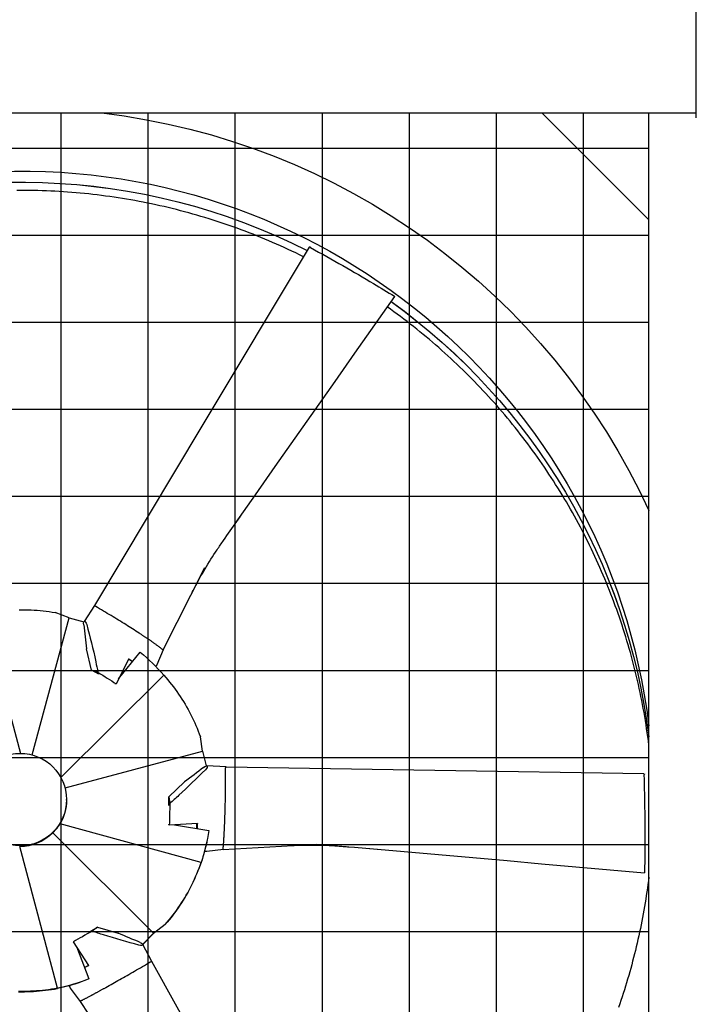
# Model space of a CAD drawing. Extents: x 0 to 1000, y 0 to 750.
# Drawn here: x 914 to 949, y 496 to 548 of the extents above; entities that cross this region are included whole.
import ezdxf

# ---------------------------------------------------------------- set-up
doc = ezdxf.new("R2010")
doc.units = 0
doc.header["$LTSCALE"] = 32
doc.header["$MEASUREMENT"] = 0
doc.layers.add('RH-ALL', color=3, linetype='CONTINUOUS')

msp = doc.modelspace()

# ---------------------------------------------------------------- hatches: boundary and pattern name
at = {"layer": 'RH-ALL'}
h = msp.add_hatch(dxfattribs=at)
h.set_pattern_fill('NET', color=5, scale=36.7, style=0)
h.set_pattern_definition([(180, (1081.081, 990.316), (0, 4.5875), []), (90, (1081.081, 990.316), (4.5875, 3e-16), [])])
h.paths.add_polyline_path([(946.8998, 447.5894), (946.9008, 542.5899), (879.9007, 542.5894), (879.9007, 447.5894)])

# ---------------------------------------------------------------- linework, layer by layer
at = {"layer": 'RH-ALL', "color": 5}
for p, q in [((949.4007, 542.3339), (949.4007, 547.9989)), ((887.9008, 542.5894), (949.4007, 542.5894)), ((941.2668, 542.5889), (946.9008, 536.9549)), ((946.9008, 447.5889), (946.9008, 542.5894)), ((948.8498, 542.5894), (949.0998, 542.5894)), ((921.3093, 514.2991), (923.5007, 518.6466)), ((917.6904, 516.6428), (917.1349, 515.7924)), ((917.752, 516.5827), (917.7514, 516.5831)), ((911.8116, 516.1984), (913.7958, 508.8422)), ((914.4107, 508.7582), (916.3445, 515.9826)), ((916.3445, 515.9826), (915.6226, 516.2654)), ((916.3445, 515.9826), (917.1234, 515.7666)), ((917.5291, 513.2334), (917.2686, 514.3536)), ((920.7507, 514.7014), (920.7506, 514.7015)), ((921.313, 514.3031), (920.971, 513.5013)), ((919.493, 513.8278), (918.8261, 512.5099)), ((918.9556, 512.7658), (920.1031, 514.1688)), ((919.6977, 513.6731), (919.4791, 513.8003)), ((917.9144, 513.0094), (917.5291, 513.2334)), ((917.5291, 513.2334), (917.8685, 513.115)), ((921.3404, 512.9661), (915.9144, 507.5748)), ((918.8261, 512.5099), (918.7668, 512.5138)), ((923.3738, 508.9606), (923.2655, 509.7225)), ((916.1348, 507.0189), (923.3738, 508.9606)), ((923.3738, 508.9606), (923.581, 508.181)), ((924.6178, 508.126), (923.6025, 508.1828)), ((924.595, 508.0434), (924.5951, 508.0442)), ((921.5996, 506.5516), (922.4353, 507.3398)), ((921.6017, 506.104), (921.5996, 506.5516)), ((921.5996, 506.5516), (921.6549, 506.2054)), ((916.2133, 506.3802), (916.2133, 506.4057)), ((923.3046, 503.1006), (915.8717, 505.1255)), ((921.6275, 505.0635), (921.6065, 505.1138)), ((923.1087, 505.1416), (921.6275, 505.0635)), ((921.9055, 505.0781), (923.7154, 504.7802)), ((923.0857, 504.8839), (923.0845, 505.1403)), ((915.4999, 504.6638), (920.8051, 499.3641)), ((923.7154, 504.7802), (923.7154, 504.7753)), ((924.5163, 504.4769), (924.5163, 504.477)), ((915.74, 496.4673), (913.746, 503.9331)), ((924.4753, 503.7766), (929.3803, 504.0634)), ((924.4797, 503.7752), (923.6138, 503.6715)), ((917.4631, 499.459), (917.8463, 499.6868)), ((917.8463, 499.6868), (917.5621, 499.4726)), ((917.8463, 499.6868), (918.9426, 499.3599)), ((920.8051, 499.3641), (921.4187, 499.8343)), ((921.4187, 499.8211), (920.8051, 499.3509)), ((921.4187, 499.8343), (921.4187, 499.8211)), ((920.8051, 499.3641), (920.2371, 498.7883)), ((920.2421, 498.7801), (920.8051, 499.3509)), ((920.8051, 499.3509), (920.8051, 499.3641)), ((916.5772, 498.915), (916.6155, 498.9553)), ((917.3914, 497.6683), (916.5772, 498.915)), ((916.7394, 498.6666), (917.3881, 496.9587)), ((920.703, 497.8704), (920.2421, 498.7801)), ((917.1625, 497.5527), (917.3818, 497.683)), ((920.6188, 497.8496), (920.6195, 497.85)), ((917.3881, 496.9587), (917.3881, 496.9537)), ((916.9425, 495.7697), (916.4176, 496.4691)), ((917.5414, 496.1046), (917.5415, 496.1047)), ((916.9408, 495.7751), (919.5882, 491.742))]:
    msp.add_line(p, q, dxfattribs=at)
at = {"layer": 'RH-ALL', "color": 5, "flags": 128}
for points in [[(928.6958, 535.0162), (928.4954, 535.1151), (928.2944, 535.2128), (928.0927, 535.309), (927.8904, 535.404), (927.6874, 535.4975), (927.4838, 535.5897), (927.2796, 535.6806), (927.0748, 535.77), (926.8694, 535.8581), (926.6634, 535.9448), (926.4568, 536.0301), (926.2497, 536.1141), (926.042, 536.1966), (925.8337, 536.2778), (925.625, 536.3575), (925.4156, 536.4359), (925.2058, 536.5128), (924.9955, 536.5884), (924.7846, 536.6625), (924.5733, 536.7352), (924.3615, 536.8065), (924.1492, 536.8764), (923.9364, 536.9449), (923.7232, 537.0119), (923.5095, 537.0775), (923.2954, 537.1416), (923.0809, 537.2043), (922.866, 537.2656), (922.6506, 537.3254), (922.4349, 537.3837), (922.2187, 537.4406), (922.0022, 537.496), (921.7853, 537.55), (921.5681, 537.6025), (921.3505, 537.6536), (921.1326, 537.7032), (920.9143, 537.7513), (920.6957, 537.798), (920.4768, 537.8432), (920.2577, 537.8869), (920.0382, 537.9292), (919.8185, 537.97), (919.5984, 538.0094), (919.3782, 538.0472), (919.1576, 538.0836), (918.9369, 538.1185), (918.7159, 538.152), (918.4947, 538.1839), (918.2733, 538.2144), (918.0516, 538.2434), (917.8298, 538.2709), (917.6079, 538.297), (917.3857, 538.3215), (917.1634, 538.3446), (916.9409, 538.3662), (916.7183, 538.3863), (916.4956, 538.4049), (916.2727, 538.422), (916.0498, 538.4377), (915.8267, 538.4518), (915.6036, 538.4644), (915.3804, 538.4756), (915.1571, 538.4852), (914.9337, 538.4934), (914.7103, 538.5), (914.4869, 538.5052), (914.2634, 538.5089), (914.0399, 538.511), (913.8164, 538.5117), (913.5929, 538.5108)], [(929.0002, 535.5246), (923.3477, 526.0835), (917.6941, 516.643)], [(925.1247, 520.9766), (926.1701, 522.4719), (927.2169, 523.9663), (928.2647, 525.4599), (929.3131, 526.9531), (930.3617, 528.4462), (931.4101, 529.9394), (933.5067, 532.926)], [(946.9008, 509.2828), (946.8736, 509.4974), (946.8451, 509.7117), (946.8151, 509.9258), (946.7838, 510.1398), (946.7511, 510.3535), (946.717, 510.567), (946.6815, 510.7803), (946.6446, 510.9933), (946.6064, 511.2061), (946.5667, 511.4187), (946.5257, 511.631), (946.4833, 511.843), (946.4395, 512.0548), (946.3944, 512.2662), (946.3479, 512.4774), (946.3, 512.6882), (946.2507, 512.8988), (946.2001, 513.109), (946.1481, 513.3189), (946.0948, 513.5284), (946.0401, 513.7376), (945.9841, 513.9464), (945.9267, 514.1549), (945.8679, 514.363), (945.8078, 514.5707), (945.7463, 514.778), (945.6835, 514.9849), (945.6194, 515.1914), (945.5539, 515.3975), (945.4871, 515.6031), (945.4189, 515.8083), (945.3494, 516.013), (945.2786, 516.2173), (945.2064, 516.4212), (945.1329, 516.6245), (945.058, 516.8274), (944.9819, 517.0297), (944.9044, 517.2316), (944.8256, 517.433), (944.7456, 517.6338), (944.6642, 517.8341), (944.5815, 518.0339), (944.4975, 518.2332), (944.4122, 518.4319), (944.3256, 518.63), (944.2378, 518.8276), (944.1487, 519.0246), (944.0583, 519.221), (943.9666, 519.4168), (943.8737, 519.6121), (943.7795, 519.8067), (943.684, 520.0007), (943.5873, 520.1941), (943.4894, 520.3869), (943.3902, 520.5791), (943.2897, 520.7705), (943.188, 520.9614), (943.0851, 521.1516), (942.981, 521.3411), (942.8756, 521.5299), (942.769, 521.718), (942.6613, 521.9055), (942.5522, 522.0922), (942.442, 522.2783), (942.3306, 522.4636), (942.218, 522.6482), (942.1042, 522.8321), (941.9892, 523.0152), (941.873, 523.1975), (941.7556, 523.3792), (941.6371, 523.56), (941.5174, 523.7401), (941.3965, 523.9194), (941.2744, 524.0979), (941.1512, 524.2756), (941.0268, 524.4525), (940.9013, 524.6285), (940.7747, 524.8038), (940.6468, 524.9782), (940.5179, 525.1518), (940.3878, 525.3245), (940.2566, 525.4964), (940.1243, 525.6675), (939.9908, 525.8376), (939.8563, 526.0069), (939.7206, 526.1753), (939.5839, 526.3428), (939.446, 526.5094), (939.3071, 526.6752), (939.1671, 526.84), (939.0261, 527.0039), (938.8839, 527.1669), (938.7408, 527.3289), (938.5966, 527.4901), (938.4513, 527.6503), (938.305, 527.8095), (938.1577, 527.9678), (938.0093, 528.1252), (937.86, 528.2816), (937.7096, 528.437), (937.5582, 528.5914), (937.4058, 528.7449), (937.2525, 528.8973), (937.0981, 529.0488), (936.9428, 529.1993), (936.7865, 529.3487), (936.6293, 529.4972), (936.4711, 529.6446), (936.3119, 529.791), (936.1518, 529.9364), (935.9907, 530.0807), (935.8288, 530.224), (935.6659, 530.3663), (935.5021, 530.5075), (935.3373, 530.6476), (935.1717, 530.7866), (935.0052, 530.9246), (934.8377, 531.0615), (934.6694, 531.1973), (934.5002, 531.332), (934.3302, 531.4656), (934.1593, 531.598), (933.9875, 531.7294), (933.8148, 531.8597), (933.6413, 531.9888), (933.467, 532.1168), (933.2919, 532.2436), (933.1159, 532.3693)], [(922.8279, 517.3146), (922.8287, 517.3161), (922.8301, 517.3189), (922.8336, 517.3257), (922.8409, 517.34), (922.8486, 517.355), (922.8566, 517.3705), (922.889, 517.4332), (922.9217, 517.4961), (922.9548, 517.5594), (923.0219, 517.686), (923.0899, 517.8127), (923.1589, 517.9394), (923.2288, 518.0661), (923.2996, 518.1925), (923.3713, 518.3188), (923.444, 518.4448), (923.5177, 518.5707), (923.5925, 518.6964), (923.6683, 518.8219), (923.7452, 518.9471), (923.8232, 519.072), (923.9024, 519.1967), (923.9827, 519.3211), (924.0643, 519.4452), (924.1055, 519.5071), (924.1471, 519.569), (924.1891, 519.631), (924.2314, 519.6931), (924.2741, 519.7552), (924.317, 519.8175), (924.3601, 519.8798), (924.4034, 519.9422), (924.4469, 520.0045), (924.4904, 520.0669), (924.5775, 520.1916), (924.6645, 520.3161), (925.3578, 521.3108)], [(913.7163, 516.4139), (913.8761, 516.4155), (914.0359, 516.4144), (914.1955, 516.4109), (914.355, 516.4048), (914.5143, 516.3962), (914.6735, 516.3851), (914.8324, 516.3714), (914.991, 516.3553), (915.1494, 516.3366), (915.3075, 516.3154), (915.4653, 516.2916), (915.6226, 516.2654)], [(917.7514, 516.5831), (917.7485, 516.5851), (917.7456, 516.5871), (917.7427, 516.5892), (917.7398, 516.5913), (917.737, 516.5935), (917.7341, 516.5957), (917.7313, 516.5979), (917.7285, 516.6001), (917.7259, 516.6024), (917.7233, 516.6047), (917.7208, 516.6071), (917.7184, 516.6094), (917.7161, 516.6118), (917.714, 516.6142), (917.7121, 516.6166), (917.7103, 516.6191), (917.7087, 516.6215), (917.7072, 516.624), (917.706, 516.6266), (917.705, 516.6292), (917.7042, 516.6319), (917.7036, 516.6346), (917.7032, 516.6375), (917.703, 516.6404)], [(920.0409, 515.179), (919.9569, 515.2338), (919.8716, 515.289), (919.7852, 515.3447), (919.6976, 515.4007), (919.6089, 515.4572), (919.5191, 515.5141), (919.4282, 515.5714), (919.3363, 515.629), (919.2433, 515.687), (919.1493, 515.7453), (919.0543, 515.804), (918.9584, 515.8629), (918.8616, 515.9221), (918.7639, 515.9816), (918.6652, 516.0414), (918.5657, 516.1014), (918.4653, 516.1617), (918.3641, 516.2222), (918.2621, 516.2829), (918.1593, 516.3438), (918.0558, 516.4049), (917.9516, 516.4662), (917.8466, 516.5276), (917.752, 516.5827)], [(920.7088, 514.73), (920.6829, 514.748), (920.6569, 514.766), (920.6307, 514.784), (920.6043, 514.8022), (920.5777, 514.8204), (920.551, 514.8387), (920.524, 514.857), (920.497, 514.8754), (920.4697, 514.8939), (920.4423, 514.9125), (920.4147, 514.9311), (920.3869, 514.9498), (920.359, 514.9686), (920.3309, 514.9874), (920.3026, 515.0063), (920.2742, 515.0252), (920.2456, 515.0442), (920.2168, 515.0633), (920.1879, 515.0824), (920.1588, 515.1016), (920.1296, 515.1209), (920.1002, 515.1402), (920.0706, 515.1596), (920.0409, 515.179)], [(920.7506, 514.7015), (920.7488, 514.7027), (920.747, 514.7039), (920.7452, 514.7052), (920.7434, 514.7064), (920.7416, 514.7076), (920.7399, 514.7088), (920.7382, 514.71), (920.7364, 514.7111), (920.7347, 514.7123), (920.733, 514.7135), (920.7312, 514.7147), (920.7295, 514.7159), (920.7278, 514.717), (920.7261, 514.7182), (920.7243, 514.7194), (920.7226, 514.7205), (920.7209, 514.7217), (920.7192, 514.7229), (920.7174, 514.7241), (920.7157, 514.7253), (920.714, 514.7265), (920.7123, 514.7277), (920.7105, 514.7288), (920.7088, 514.73)], [(921.3031, 514.29), (921.2984, 514.2937), (921.2879, 514.3022), (921.2727, 514.3143), (921.2562, 514.3276), (921.2389, 514.3415), (921.2206, 514.3561), (921.2015, 514.3713), (921.1816, 514.3871), (921.1608, 514.4034), (921.1391, 514.4202), (921.1165, 514.4376), (921.0931, 514.4554), (921.0688, 514.4737), (921.0437, 514.4925), (921.0178, 514.5118), (920.991, 514.5314), (920.9634, 514.5516), (920.9349, 514.5721), (920.9056, 514.5931), (920.8756, 514.6145), (920.8447, 514.6362), (920.813, 514.6584), (920.7805, 514.6809), (920.7507, 514.7014)], [(921.3093, 514.2991), (921.309, 514.2986), (921.3087, 514.298), (921.3085, 514.2975), (921.3082, 514.297), (921.3079, 514.2964), (921.3076, 514.2959), (921.3073, 514.2954), (921.307, 514.2949), (921.3068, 514.2943), (921.3065, 514.2939), (921.3062, 514.2934), (921.3059, 514.2929), (921.3057, 514.2925), (921.3054, 514.2921), (921.3051, 514.2917), (921.3049, 514.2913), (921.3046, 514.291), (921.3043, 514.2907), (921.3041, 514.2904), (921.3038, 514.2902), (921.3036, 514.29), (921.3034, 514.2899), (921.3032, 514.2899), (921.3031, 514.29)], [(921.3404, 512.9661), (921.4449, 512.847), (921.5473, 512.7263), (921.6478, 512.604), (921.7463, 512.4802), (921.8428, 512.3548), (921.9373, 512.2278), (922.0297, 512.0994), (922.12, 511.9695), (922.2083, 511.8382), (922.2944, 511.7055), (922.3785, 511.5714), (922.4603, 511.436), (922.5399, 511.2993), (922.6173, 511.1614), (922.6924, 511.0224), (922.7653, 510.8822), (922.8359, 510.7409), (922.9043, 510.5985), (922.9703, 510.455), (923.034, 510.3105), (923.0954, 510.1649), (923.1545, 510.0184), (923.2112, 509.8709), (923.2655, 509.7225)], [(924.5568, 505.3408), (924.5603, 505.442), (924.5637, 505.5445), (924.567, 505.6482), (924.57, 505.753), (924.5729, 505.859), (924.5757, 505.9662), (924.5782, 506.0744), (924.5806, 506.1838), (924.5828, 506.2942), (924.5848, 506.4056), (924.5867, 506.5179), (924.5884, 506.6312), (924.5899, 506.7455), (924.5912, 506.8606), (924.5924, 506.9766), (924.5934, 507.0935), (924.5942, 507.2112), (924.5948, 507.3298), (924.5953, 507.4491), (924.5956, 507.5692), (924.5957, 507.69), (924.5956, 507.8114), (924.5954, 507.9335), (924.595, 508.0434)], [(924.5951, 508.0442), (924.5953, 508.0477), (924.5956, 508.0512), (924.596, 508.0548), (924.5963, 508.0583), (924.5968, 508.0619), (924.5972, 508.0655), (924.5978, 508.069), (924.5984, 508.0725), (924.599, 508.076), (924.5997, 508.0793), (924.6005, 508.0827), (924.6014, 508.0859), (924.6024, 508.089), (924.6034, 508.092), (924.6046, 508.0949), (924.6059, 508.0976), (924.6072, 508.1002), (924.6087, 508.1027), (924.6104, 508.105), (924.6122, 508.1072), (924.6141, 508.1092), (924.6163, 508.1111), (924.6186, 508.1128), (924.6211, 508.1144)], [(946.6355, 507.7728), (935.6275, 507.9473), (924.6194, 508.123)], [(915.4999, 504.6638), (915.5176, 504.681), (915.5352, 504.6984), (915.5525, 504.716), (915.5697, 504.7338), (915.5867, 504.7518), (915.6036, 504.77), (915.6202, 504.7883), (915.6367, 504.8069), (915.653, 504.8257), (915.6691, 504.8447), (915.6851, 504.8638), (915.7008, 504.8832), (915.7163, 504.9027), (915.7316, 504.9223), (915.7467, 504.9421), (915.7615, 504.962), (915.7761, 504.982), (915.7905, 505.0022), (915.8046, 505.0225), (915.8185, 505.0428), (915.8321, 505.0633), (915.8455, 505.084), (915.8587, 505.1047), (915.8717, 505.1255)], [(924.5189, 504.5282), (924.5208, 504.56), (924.5226, 504.592), (924.5243, 504.6241), (924.5261, 504.6565), (924.5279, 504.689), (924.5296, 504.7218), (924.5313, 504.7547), (924.533, 504.7878), (924.5346, 504.821), (924.5362, 504.8545), (924.5379, 504.8881), (924.5394, 504.9219), (924.541, 504.9559), (924.5426, 504.99), (924.5441, 505.0243), (924.5456, 505.0588), (924.5471, 505.0935), (924.5485, 505.1283), (924.5499, 505.1633), (924.5513, 505.1985), (924.5527, 505.2338), (924.5541, 505.2693), (924.5554, 505.305), (924.5568, 505.3408)], [(924.463, 503.7775), (924.4635, 503.7836), (924.4646, 503.7975), (924.4663, 503.8174), (924.4682, 503.839), (924.4704, 503.8618), (924.4726, 503.8856), (924.475, 503.9104), (924.4774, 503.9363), (924.4799, 503.9632), (924.4825, 503.9911), (924.485, 504.02), (924.4876, 504.0499), (924.4901, 504.0807), (924.4927, 504.1125), (924.4952, 504.1453), (924.4977, 504.179), (924.5002, 504.2136), (924.5027, 504.2492), (924.5051, 504.2856), (924.5075, 504.323), (924.5098, 504.3612), (924.5121, 504.4004), (924.5143, 504.4403), (924.5163, 504.4769)], [(924.5163, 504.477), (924.5164, 504.4792), (924.5165, 504.4814), (924.5166, 504.4836), (924.5168, 504.4858), (924.5169, 504.488), (924.517, 504.4901), (924.5171, 504.4922), (924.5172, 504.4944), (924.5173, 504.4965), (924.5174, 504.4986), (924.5175, 504.5007), (924.5176, 504.5028), (924.5177, 504.5049), (924.5178, 504.507), (924.5179, 504.5092), (924.518, 504.5113), (924.5181, 504.5134), (924.5182, 504.5155), (924.5183, 504.5176), (924.5185, 504.5197), (924.5186, 504.5218), (924.5187, 504.5239), (924.5188, 504.5261), (924.5189, 504.5282)], [(927.946, 503.9809), (927.9476, 503.981), (927.9505, 503.9811), (927.9578, 503.9815), (927.9733, 503.9823), (927.9896, 503.9831), (928.0065, 503.984), (928.0751, 503.9873), (928.1442, 503.9904), (928.2138, 503.9933), (928.3535, 503.9986), (928.4939, 504.0031), (928.6347, 504.0067), (928.7759, 504.0095), (928.9175, 504.0115), (929.0593, 504.0125), (929.2016, 504.0126), (929.3441, 504.0117), (929.4871, 504.0099), (929.6304, 504.007), (929.7741, 504.003), (929.9182, 503.998), (930.0627, 503.9917), (930.2077, 503.9844), (930.3531, 503.9758), (930.4989, 503.966), (930.5722, 503.9606), (930.6457, 503.955), (930.7196, 503.9493), (930.7936, 503.9433), (930.8679, 503.9372), (930.9424, 503.931), (931.0169, 503.9247), (931.0915, 503.9183), (931.39, 503.8926), (932.5799, 503.7915)], [(932.1958, 503.8242), (934.0059, 503.6679), (935.8158, 503.5098), (937.6256, 503.3506), (939.4354, 503.1906), (941.2452, 503.0303), (943.0551, 502.8703), (946.6748, 502.5505)], [(924.4753, 503.7766), (924.4746, 503.7766), (924.4739, 503.7765), (924.4732, 503.7765), (924.4726, 503.7765), (924.4719, 503.7764), (924.4713, 503.7764), (924.4706, 503.7764), (924.47, 503.7764), (924.4693, 503.7764), (924.4687, 503.7764), (924.4681, 503.7764), (924.4675, 503.7764), (924.4669, 503.7764), (924.4664, 503.7764), (924.4659, 503.7765), (924.4654, 503.7765), (924.4649, 503.7766), (924.4644, 503.7766), (924.464, 503.7767), (924.4636, 503.7768), (924.4633, 503.7769), (924.4631, 503.7771), (924.463, 503.7773), (924.463, 503.7775)], [(923.3046, 503.1006), (923.2521, 502.9516), (923.1971, 502.8034), (923.1398, 502.6562), (923.0802, 502.5099), (923.0182, 502.3646), (922.9539, 502.2202), (922.8872, 502.077), (922.8183, 501.9347), (922.747, 501.7936), (922.6735, 501.6536), (922.5977, 501.5147), (922.5197, 501.3771), (922.4395, 501.2407), (922.3572, 501.1057), (922.2727, 500.9721), (922.1861, 500.8398), (922.0974, 500.709), (922.0066, 500.5795), (921.9137, 500.4515), (921.8187, 500.325), (921.7217, 500.2), (921.6227, 500.0766), (921.5217, 499.9546), (921.4187, 499.8343)], [(921.4187, 499.8211), (921.5217, 499.9414), (921.6227, 500.0633), (921.7217, 500.1868), (921.8187, 500.3118), (921.9137, 500.4383), (922.0066, 500.5663), (922.0974, 500.6957), (922.1861, 500.8266), (922.2727, 500.9589), (922.3572, 501.0925), (922.4395, 501.2275), (922.5197, 501.3638), (922.5977, 501.5015), (922.6735, 501.6404), (922.747, 501.7804), (922.8183, 501.9215), (922.8872, 502.0637), (922.9539, 502.207), (923.0182, 502.3513), (923.0802, 502.4966), (923.1398, 502.6429), (923.1971, 502.7902), (923.2521, 502.9383), (923.3046, 503.0874)], [(946.9008, 502.3223), (946.8762, 502.1275), (946.8504, 501.9328), (946.8235, 501.7383), (946.7955, 501.544), (946.7663, 501.3498), (946.736, 501.1559), (946.7045, 500.9621), (946.6719, 500.7684), (946.6381, 500.575), (946.6032, 500.3818), (946.5671, 500.1888), (946.53, 499.996), (946.4916, 499.8034), (946.4522, 499.6111), (946.4116, 499.419), (946.3699, 499.2271), (946.3271, 499.0355), (946.2831, 498.8441), (946.238, 498.653), (946.1918, 498.4622), (946.1444, 498.2716), (946.096, 498.0813), (946.0464, 497.8914), (945.9957, 497.7017), (945.9439, 497.5123), (945.8909, 497.3232), (945.8369, 497.1344), (945.7817, 496.946), (945.7254, 496.7579), (945.668, 496.5701), (945.6095, 496.3827), (945.5499, 496.1956), (945.4892, 496.0088), (945.4274, 495.8225), (945.3645, 495.6365), (945.3005, 495.4508)], [(918.2916, 496.5122), (918.3793, 496.5608), (918.4679, 496.6101), (918.5576, 496.6602), (918.6482, 496.7109), (918.7398, 496.7624), (918.8323, 496.8146), (918.9258, 496.8674), (919.0201, 496.921), (919.1153, 496.9752), (919.2113, 497.03), (919.3081, 497.0854), (919.4057, 497.1414), (919.5041, 497.198), (919.6031, 497.2552), (919.7029, 497.3129), (919.8034, 497.3712), (919.9046, 497.4301), (920.0065, 497.4895), (920.1089, 497.5494), (920.212, 497.6098), (920.3157, 497.6707), (920.4199, 497.732), (920.5246, 497.7938), (920.6188, 497.8496)], [(920.6195, 497.85), (920.6226, 497.8515), (920.6258, 497.853), (920.629, 497.8545), (920.6323, 497.856), (920.6356, 497.8574), (920.6389, 497.8588), (920.6423, 497.8601), (920.6456, 497.8613), (920.6489, 497.8625), (920.6522, 497.8635), (920.6555, 497.8645), (920.6588, 497.8653), (920.662, 497.866), (920.6652, 497.8666), (920.6683, 497.867), (920.6714, 497.8672), (920.6743, 497.8673), (920.6773, 497.8672), (920.6802, 497.8669), (920.683, 497.8664), (920.6858, 497.8657), (920.6885, 497.8648), (920.6912, 497.8636), (920.6939, 497.8621)], [(931.411, 478.6295), (926.0555, 488.2484), (920.701, 497.8678)], [(915.74, 496.4673), (915.583, 496.4392), (915.4256, 496.4137), (915.2678, 496.3906), (915.1096, 496.37), (914.9511, 496.3519), (914.7923, 496.3364), (914.6333, 496.3234), (914.474, 496.3129), (914.3145, 496.3049), (914.1549, 496.2994), (913.9951, 496.2965), (913.8352, 496.2962), (913.6754, 496.2983)], [(913.6754, 496.2851), (913.8352, 496.283), (913.9951, 496.2833), (914.1549, 496.2862), (914.3145, 496.2917), (914.474, 496.2996), (914.6333, 496.3101), (914.7923, 496.3232), (914.9511, 496.3387), (915.1096, 496.3568), (915.2678, 496.3773), (915.4256, 496.4004), (915.583, 496.426), (915.74, 496.4541)], [(916.9357, 495.7856), (916.9408, 495.7885), (916.9525, 495.795), (916.9693, 495.8042), (916.9878, 495.814), (917.0073, 495.8243), (917.0278, 495.835), (917.0492, 495.8461), (917.0716, 495.8576), (917.0949, 495.8696), (917.1192, 495.8821), (917.1443, 495.895), (917.1702, 495.9084), (917.1971, 495.9223), (917.2247, 495.9367), (917.2532, 495.9516), (917.2825, 495.9669), (917.3126, 495.9827), (917.3435, 495.999), (917.3752, 496.0157), (917.4077, 496.033), (917.441, 496.0507), (917.4749, 496.0689), (917.5097, 496.0875), (917.5414, 496.1046)], [(917.5415, 496.1047), (917.5434, 496.1057), (917.5453, 496.1068), (917.5472, 496.1078), (917.5491, 496.1088), (917.551, 496.1099), (917.5529, 496.1109), (917.5547, 496.1119), (917.5565, 496.1129), (917.5584, 496.1139), (917.5602, 496.1149), (917.562, 496.1159), (917.5639, 496.1169), (917.5657, 496.1179), (917.5675, 496.1189), (917.5693, 496.1198), (917.5712, 496.1208), (917.573, 496.1218), (917.5749, 496.1228), (917.5767, 496.1238), (917.5785, 496.1248), (917.5804, 496.1258), (917.5822, 496.1268), (917.584, 496.1278), (917.5859, 496.1287)], [(917.5859, 496.1287), (917.6136, 496.1435), (917.6414, 496.1584), (917.6695, 496.1733), (917.6976, 496.1884), (917.7259, 496.2036), (917.7544, 496.2189), (917.783, 496.2343), (917.8118, 496.2498), (917.8407, 496.2655), (917.8698, 496.2812), (917.899, 496.297), (917.9283, 496.313), (917.9578, 496.329), (917.9875, 496.3452), (918.0173, 496.3614), (918.0472, 496.3778), (918.0773, 496.3942), (918.1075, 496.4108), (918.1378, 496.4274), (918.1683, 496.4442), (918.1989, 496.4611), (918.2297, 496.478), (918.2606, 496.4951), (918.2916, 496.5122)], [(916.9408, 495.7751), (916.9404, 495.7757), (916.9401, 495.7762), (916.9397, 495.7768), (916.9394, 495.7773), (916.9391, 495.7778), (916.9387, 495.7783), (916.9384, 495.7789), (916.9381, 495.7794), (916.9378, 495.7799), (916.9375, 495.7804), (916.9372, 495.7809), (916.9369, 495.7814), (916.9367, 495.7819), (916.9365, 495.7823), (916.9362, 495.7828), (916.936, 495.7832), (916.9358, 495.7836), (916.9357, 495.784), (916.9356, 495.7844), (916.9355, 495.7847), (916.9354, 495.785), (916.9355, 495.7853), (916.9355, 495.7855), (916.9357, 495.7856)]]:
    msp.add_lwpolyline(points, dxfattribs=at)
at = {"layer": 'RH-ALL', "color": 5}
msp.add_circle((913.7758, 506.4057), 2.4371, dxfattribs=at)
at = {"layer": 'RH-ALL', "color": 5, "extrusion": (0, 0, -1)}
for centre, major_axis, ratio, start_param, end_param in [((913.8383, 506.4745), (36.375, 0), 0.9996573, 4.8291661, 5.8531108), ((913.8383, 506.2258), (-33.3124, 0.0843), 0.9996573, 6.2831818, 9.2996548), ((913.8383, 505.6417), (-33.3125, 0), 0.9996573, 1.1688241, 2.0397582), ((913.8383, 505.6399), (33.3125, 0), 0.9996573, 4.3104403, 5.1813221), ((929.0553, 535.4951), (-0.0307, 0.0543), 0.1244775, 6.22168, 7.8539816), ((929.0553, 535.4951), (-0.0307, 0.0543), 0.1244775, 6.22168, 7.8539816), ((927.9299, 534.8592), (-9.2335, 4.9363), 0.1051007, 1.6374003, 2.0176454), ((927.9299, 534.8592), (-9.2335, 4.9363), 0.1051007, 1.6374003, 2.0176454), ((684.3999, 603.5786), (-513.6487, 274.5995), 0.1051007, 2.0176454, 2.0200979), ((684.3999, 603.5786), (-513.6487, 274.5995), 0.1051007, 2.0176454, 2.0200979), ((933.4791, 532.9407), (0.0275, -0.0148), 0.105877, 5.1488928, 6.2831853), ((933.4791, 532.9407), (0.0275, -0.0148), 0.105877, 5.1488928, 6.2831853), ((913.8383, 505.6399), (33.3125, 0), 0.9996573, 5.3369138, 6.1605958), ((913.8383, 505.6417), (33.3125, 0), 0.9996573, 5.3369459, 6.1605958), ((917.7455, 516.6132), (-0.0425, 0.0271), 0.743631, 5.6563798, 6.2831853), ((917.2068, 515.5777), (-0.0489, 0.2325), 0.3411245, 4.9233293, 7.6775131), ((907.4436, 519.6436), (5.3537, -25.4521), 0.3411245, 4.9427515, 4.9928409), ((913.7435, 512.7252), (-2.4861, 11.8193), 0.3411245, 1.3943278, 1.5621833), ((921.2854, 514.3178), (0.0267, -0.0132), 0.3351747, 0, 0.299066), ((918.5758, 515.6518), (2.8212, -1.5082), 0.1051007, 5.9748227, 5.9748728), ((913.7435, 512.7252), (-2.4861, 11.8193), 0.3411245, 1.5621833, 1.6095223), ((914.5844, 515.7086), (-7.1708, 3.8336), 0.1051007, 2.2671498, 2.3090432), ((913.7758, 506.3862), (6.2841, -7.9335), 0.9906095, 4.4961038, 4.6668228), ((915.7331, 511.2843), (-5.734, -3.5911), 0.239737, 3.7403874, 3.7558752), ((920.7786, 513.4019), (0.1934, 0.1212), 0.239737, 0.3316877, 0.5987948), ((913.8811, 514.3931), (-7.2866, 3.8954), 0.1051007, 2.0926904, 2.2591306), ((919.4228, 509.4846), (8.9195, 8.1168), 0.3260206, 1.40174, 1.563966), ((922.4244, 518.3067), (-19.2076, -17.4791), 0.3260206, 4.9501638, 5.0002532), ((923.4513, 508.0133), (0.1755, 0.1597), 0.3260206, 4.9307415, 7.6849253), ((924.6197, 508.0635), (0.0014, 0.0509), 0.7207128, 5.6682887, 6.2831853), ((946.6375, 507.7103), (0.0318, 0.0537), 0.098327, 6.2343921, 7.8539816), ((945.7583, 508.2313), (-0.3313, 10.4649), 0.0829612, 1.6235284, 2.0037735), ((919.4228, 509.4846), (8.9195, 8.1168), 0.3260206, 1.563966, 1.6169345), ((922.0866, 506.8379), (-0.1508, 0.0326), 0.973179, 6.2665141, 6.2831853), ((913.7758, 506.3862), (-0.3317, 2.437), 0.9908852, 1.7073099, 2.2431354), ((920.9291, 510.2037), (-0.2614, 8.2583), 0.0829612, 2.0788185, 2.2452587), ((922.4232, 510.251), (-0.2573, 8.1272), 0.0829612, 2.2532779, 2.2951112), ((913.7758, 506.3862), (0.9655, 2.259), 0.9907839, 1.9486051, 2.7465728), ((913.7758, 506.3862), (-1.3694, 10.0606), 0.9908852, 1.863726, 2.034445), ((913.7758, 506.3729), (-1.3694, 10.0606), 0.9908852, 1.909315, 2.034445), ((895.1144, 746.7339), (-18.4276, 582.1514), 0.0829612, 2.0037735, 2.006226), ((919.0787, 507.0941), (-6.0338, 3.1747), 0.2374039, 3.7543047, 3.777212), ((923.4296, 503.7885), (0.2036, -0.1071), 0.2374039, 0.3316497, 0.612712), ((924.4787, 503.8064), (0.0018, -0.0296), 0.3438382, 0, 0.3149011), ((924.3004, 506.8071), (0.1012, -3.1975), 0.0829612, 5.9609169, 5.9610009), ((946.6738, 502.5817), (0.001, -0.0312), 0.0835602, 5.1378311, 6.2831853), ((920.8238, 502.0073), (7.0161, 4.3638), 0.0599398, 2.0912012, 2.2576414), ((919.4552, 502.9475), (-11.4588, 3.5627), 0.3240337, -1.5590524, -1.5060839), ((919.4552, 502.9475), (11.4588, -3.5627), 0.3240337, 1.4203142, 1.5825402), ((928.7566, 504.6689), (-24.6759, 7.672), 0.3240337, 4.968738, 5.0188274), ((920.0203, 498.825), (0.2254, -0.0701), 0.3240337, 4.9493157, 7.7034995), ((921.6146, 500.7359), (6.9046, 4.2945), 0.0599398, 2.2656606, 2.3076018), ((920.65, 497.8374), (0.0439, 0.0247), 0.7378449, 5.6538761, 6.2831853), ((913.7758, 506.3862), (3.9856, 9.3255), 0.9907839, 2.3671634, 2.5378824), ((913.7758, 506.3729), (3.9856, 9.3255), 0.9907839, 2.4127524, 2.5378824), ((917.1214, 502.1025), (-0.3275, 6.8369), 0.2473992, 3.7632934, 3.7898127), ((916.4267, 496.6867), (0.011, -0.2307), 0.2473992, 0.3497605, 0.6217007), ((916.969, 495.7862), (-0.025, -0.0162), 0.3256124, 0, 0.3045481), ((919.5004, 497.4288), (-2.7165, -1.6896), 0.0599398, 5.9733268, 5.9733836)]:
    msp.add_ellipse(centre, major_axis=major_axis, ratio=ratio, start_param=start_param, end_param=end_param, dxfattribs=at)

doc.saveas('drawing.dxf')
